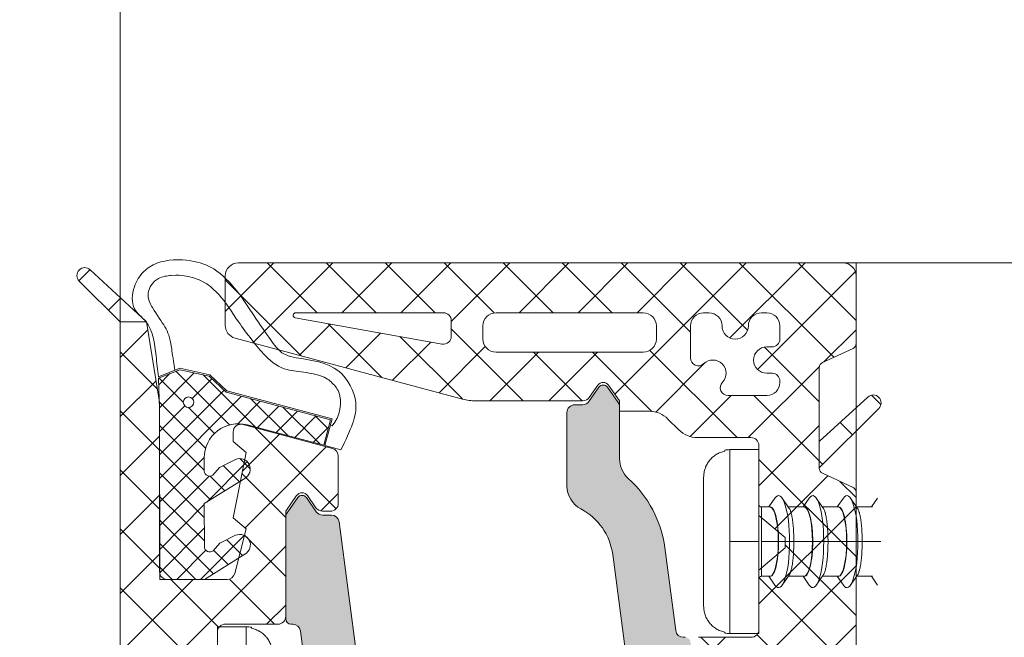
# Model space of a CAD drawing. Extents: x 27232 to 30715, y -313 to 252.
# Drawn here: x 27630 to 27667, y 105 to 128 of the extents above; entities that cross this region are included whole.
import ezdxf

# ---------------------------------------------------------------- set-up
doc = ezdxf.new("R2010")
doc.units = 0
doc.linetypes.add('28', pattern=[0])
doc.layers.add('1RAHMEN', color=7, linetype='28', lineweight=50)
pattern_1 = [(45, (29502.86104350086, -264.8926636847016), (-1.122532015133644, 1.122532015133644), []), (135, (29502.86104350086, -264.8926636847016), (-1.122532015133644, -1.122532015133644), [])]

msp = doc.modelspace()

# ---------------------------------------------------------------- hatches: boundary and pattern name
at = {"layer": '1RAHMEN', "lineweight": 20}
h = msp.add_hatch(dxfattribs=at)
h.set_pattern_fill('ANSI37', color=256, scale=0.5)
h.set_pattern_definition(pattern_1)
h.paths.add_polyline_path([(27661.73647335978, 93.39217656172809), (27660.73647335978, 93.39217656172809), (27662.87578302822, 91.40462532683273, 0.9817884511819868), (27663.2921082784, 91.83654164333825)])
h.paths.add_polyline_path([(27660.33647335987, 112.3393458404764), (27660.33647335987, 111.3393458404764), (27662.59921505968, 113.6020875402912, 0.9788119563955519), (27662.18422796731, 114.035239540711)])
h.paths.add_polyline_path([(27660.33647335987, 111.3167598924786), (27660.33647335987, 112.3393458404764), (27660.33647335987, 115.161931788288, -0.2914734195860277), (27660.45194970737, 115.3431933456752), (27661.62099701227, 115.8883290565293, 0.2914734195860119), (27661.73647335978, 116.0695906139165), (27661.73647335978, 118.6421765617281, 0.4142135623730943), (27661.23647335978, 119.1421765617281), (27638.23647335978, 119.1421765617281, 0.4142135623730951), (27637.73647335978, 118.6421765617281), (27637.73647335978, 116.7617384406924, 0.3394542588633755), (27638.10706383703, 116.2787755275797), (27646.75963933966, 113.9603249092772, 0.06554346281523771), (27647.27727742973, 113.8921765617281), (27651.3397291658, 113.8921765617281, 0.2446984432289998), (27651.58547477904, 114.0201036310475), (27651.91139830942, 114.4855706710089, -0.5205670505516591), (27652.32097433149, 114.4855706710089), (27652.73647335978, 113.8921765617281), (27652.73647335978, 113.4921765618212), (27653.8722597972, 113.4921765618212, -0.19891236737964), (27654.5793665784, 113.1992833430133), (27654.99358014078, 112.7850697806291, 0.1989123673796574), (27655.70068692197, 112.4921765618212), (27657.73647335978, 112.4921765618212, -0.4142135623730951), (27658.03647335959, 112.1921765617747), (27658.03647335959, 109.5312761929538), (27659.03647335959, 108.6921765617747), (27659.03647335959, 108.2921765618678), (27658.03647335959, 107.4530769306887), (27658.03647335959, 105.1921765620075, -0.4142135623730951), (27657.73647335978, 104.8921765619609), (27655.73647335978, 104.8921765619609, 0.4142135623730951), (27655.43647335996, 104.5921765619144), (27655.43647335996, 100.5921765619144), (27655.02097433121, 99.99878245286641, -0.5205670505518644), (27654.61139830915, 99.99878245286641), (27654.28547477923, 100.4642494928278, 0.2446984432290062), (27654.03972916599, 100.5921765619144), (27653.73647335978, 100.5921765619144, 0.4142135623730951), (27653.43647335996, 100.2921765618678), (27653.43647335996, 98.49417142800053, 0.3394542588633921), (27653.65882764631, 98.20439368017946), (27657.05882764622, 97.29336642587555, 0.4931454260313095), (27657.43647335996, 97.58314417369661), (27657.43647335996, 97.94217656200749), (27656.93647335996, 98.36172637759705), (27657.43647335996, 100.8421765619144), (27656.93647335996, 101.2617263775039), (27657.37825377486, 102.9673965456616, -0.3417872295085995), (27657.66867063767, 103.1921765620075), (27659.93647335996, 103.1921765620075, -0.4142135623730872), (27660.23647335978, 102.8921765619609), (27660.23647335978, 96.44191882314158), (27660.73647335978, 93.39217656172809), (27661.73647335978, 93.39217656172809), (27661.73647335978, 110.4091010668501, 0.2914734195860168), (27661.62099701227, 110.5903626242373), (27660.45194970737, 111.1354983350914, -0.2914734195860218)])
h.paths.add_polyline_path([(27658.33647335987, 114.0921765619144), (27656.86742086164, 114.0921765619144, -0.6583306249917638), (27656.64956554831, 114.5984265617747, 0.9730101053218058), (27655.94272335959, 115.305268750498, -0.658330624991683), (27655.43647335996, 115.5231240638252), (27655.43647335996, 116.7421765618212, -0.4142135623731221), (27655.93647335996, 117.2421765618212), (27656.13647335968, 117.2421765618212, -0.4142135623730284), (27656.63647335968, 116.7421765618212, 1), (27657.63647335968, 116.7421765618212, -0.4142135623730909), (27658.13647335968, 117.2421765618212), (27658.33647335987, 117.2421765618212, -0.4142135623730951), (27658.83647335987, 116.7421765618212), (27658.83647335987, 116.2421765618212, -0.4142135623730951), (27658.53647335959, 115.9421765617747), (27658.33647335987, 115.9421765617747, 1), (27658.33647335987, 114.9421765617747), (27658.53647335959, 114.9421765617747, -0.4142135623730965), (27658.83647335987, 114.6421765617281), (27658.83647335987, 114.5921765619144, -0.4142135623730918)], flags=16)
h.paths.add_polyline_path([(27653.63647335968, 115.7421765618212), (27648.03647335959, 115.7421765618212, -0.4142135623730951), (27647.53647335959, 116.2421765618212), (27647.53647335959, 116.7421765618212, -0.4142135623730951), (27648.03647335959, 117.2421765618212), (27653.63647335968, 117.2421765618212, -0.4142135623730951), (27654.13647335968, 116.7421765618212), (27654.13647335968, 116.2421765618212, -0.4142135623730951)], flags=16)
h.paths.add_polyline_path([(27645.98398045558, 116.0516171836946), (27640.40153112044, 117.0437192981783, -0.9157110221816176), (27640.41902875495, 117.2421765618212), (27646.03647335959, 117.2421765618212, -0.4142135623730951), (27646.33647335987, 116.9421765617747), (27646.33647335987, 116.3469889748096, -0.4667182504981546)], flags=16)
h = msp.add_hatch(dxfattribs=at)
h.set_pattern_fill('ANSI37', color=256, scale=0.5)
h.set_pattern_definition(pattern_1)
h.paths.add_polyline_path([(27633.73647335978, 116.8921765617281), (27634.73647335978, 116.8921765617281), (27632.59716369133, 118.8797277966235, 0.9817884511819868), (27632.18083844115, 118.4478114803508)])
h.paths.add_polyline_path([(27635.13647335968, 97.94500728321259), (27635.13647335968, 98.94500728321259), (27632.87373165987, 96.6822655833978, 0.9788119563955519), (27633.28871875224, 96.249113582978)])
h.paths.add_polyline_path([(27635.13647335968, 98.96759323121046), (27635.13647335968, 97.94500728321259), (27635.13647335968, 95.12242133540099, -0.2914734195860277), (27635.02099701218, 94.9411597780138), (27633.85194970728, 94.39602406715971, 0.2914734195860119), (27633.73647335978, 94.21476250977253), (27633.73647335978, 91.64217656172809, 0.4142135623730943), (27634.23647335978, 91.14217656172809), (27657.23647335978, 91.14217656172809, 0.4142135623730951), (27657.73647335978, 91.64217656172809), (27657.73647335978, 93.52261468299662, 0.3394542588633755), (27657.36588288252, 94.00557759610933), (27648.71330737989, 96.32402821441178, 0.06554346281523771), (27648.19566928982, 96.39217656172809), (27644.13321755375, 96.39217656172809, 0.2446984432289998), (27643.88747194051, 96.26424949264151), (27643.56154841013, 95.79878245268014, -0.5205670505516591), (27643.15197238806, 95.79878245268014), (27642.73647335978, 96.39217656172809), (27642.73647335978, 96.79217656186779), (27641.60068692235, 96.79217656186779, -0.19891236737964), (27640.89358014115, 97.08506978067567), (27640.47936657877, 97.49928334305991, 0.1989123673796574), (27639.77225979758, 97.79217656186779), (27637.73647335978, 97.79217656186779, -0.4142135623730951), (27637.43647335996, 98.09217656191436), (27637.43647335996, 100.7530769307352), (27636.43647335996, 101.5921765619144), (27636.43647335996, 101.9921765618212), (27637.43647335996, 102.8312761930003), (27637.43647335996, 105.0921765616815, -0.4142135623730951), (27637.73647335978, 105.3921765617281), (27639.73647335978, 105.3921765617281, 0.4142135623730951), (27640.03647335959, 105.6921765617747), (27640.03647335959, 109.6921765617747), (27640.45197238787, 110.2855706708226, -0.5205670505518644), (27640.8615484104, 110.2855706708226), (27641.18747194032, 109.8201036308612, 0.2446984432290062), (27641.43321755356, 109.6921765617747), (27641.73647335978, 109.6921765617747, 0.4142135623730951), (27642.03647335959, 109.9921765618212), (27642.03647335959, 111.7901816956885, 0.3394542588633921), (27641.81411907324, 112.0799594435096), (27638.41411907333, 112.9909866978135, 0.4931454260313095), (27638.03647335959, 112.7012089499924), (27638.03647335959, 112.3421765616815), (27638.53647335959, 111.922626746092), (27638.03647335959, 109.4421765617747), (27638.53647335959, 109.0226267461851), (27638.09469294469, 107.3169565780274, -0.3417872295085995), (27637.80427608188, 107.0921765616815), (27635.53647335959, 107.0921765616815, -0.4142135623730872), (27635.23647335978, 107.3921765617281), (27635.23647335978, 113.8424343005474), (27634.73647335978, 116.8921765617281), (27633.73647335978, 116.8921765617281), (27633.73647335978, 99.87525205683892, 0.2914734195860168), (27633.85194970728, 99.69399049945173), (27635.02099701218, 99.14885478859765, -0.2914734195860218)])
h.paths.add_polyline_path([(27637.13647335968, 96.19217656177466), (27638.60552585791, 96.19217656177466, -0.6583306249917638), (27638.82338117124, 95.68592656191436, 0.9730101053218058), (27639.53022335996, 94.97908437319097, -0.658330624991683), (27640.03647335959, 94.76122905986381), (27640.03647335959, 93.54217656186779, -0.4142135623731221), (27639.53647335959, 93.04217656186779), (27639.33647335987, 93.04217656186779, -0.4142135623730284), (27638.83647335987, 93.54217656186779, 1), (27637.83647335987, 93.54217656186779, -0.4142135623730909), (27637.33647335987, 93.04217656186779), (27637.13647335968, 93.04217656186779, -0.4142135623730951), (27636.63647335968, 93.54217656186779), (27636.63647335968, 94.04217656186779, -0.4142135623730951), (27636.93647335996, 94.34217656191436), (27637.13647335968, 94.34217656191436, 1), (27637.13647335968, 95.34217656191436), (27636.93647335996, 95.34217656191436, -0.4142135623730965), (27636.63647335968, 95.64217656172809), (27636.63647335968, 95.69217656177466, -0.4142135623730918)], flags=16)
h.paths.add_polyline_path([(27641.83647335987, 94.54217656186779), (27647.43647335996, 94.54217656186779, -0.4142135623730951), (27647.93647335996, 94.04217656186779), (27647.93647335996, 93.54217656186779, -0.4142135623730951), (27647.43647335996, 93.04217656186779), (27641.83647335987, 93.04217656186779, -0.4142135623730951), (27641.33647335987, 93.54217656186779), (27641.33647335987, 94.04217656186779, -0.4142135623730951)], flags=16)
h.paths.add_polyline_path([(27649.48896626397, 94.23273593999443), (27655.07141559911, 93.24063382551071, -0.9157110221816176), (27655.0539179646, 93.04217656186779), (27649.43647335996, 93.04217656186779, -0.4142135623730951), (27649.13647335968, 93.34217656191436), (27649.13647335968, 93.9373641488794, -0.4667182504981546)], flags=16)
h = msp.add_hatch(dxfattribs=at)
h.set_pattern_fill('ANSI37', color=256, scale=0.2000000000000001, angle=90.11903647683302)
h.set_pattern_definition([(135.1190364768328, (29839.56194990794, 107.0903876805398), (-0.448078978350725, -0.4499446956684466), []), (225.1190364768329, (29839.56194990794, 107.0903876805398), (0.4499446956684465, -0.448078978350725), [])])
edge = h.paths.add_edge_path(flags=16)
edge.add_arc((27636.33872625805, 113.8367529699765), 0.2000000000000001, 0, 360)
edge = h.paths.add_edge_path()
edge.add_arc((27638.29114997541, 108.4068295696936), 0.3999999761581983, 298.4088640678075, 473.5491225074264)
edge.add_line((27638.13133591986, 108.7735166956857), (27637.52526378925, 108.4734279263951))
edge.add_line((27637.52526378925, 108.4734279263951), (27637.27235003901, 108.180291405851))
edge.add_ellipse((27637.15047561531, 108.3509619277622), major_axis=(-0.2097183876636596, 0), ratio=1, start_angle=4.165459856207576, end_angle=125.53032088368201, ccw=False)
edge.add_line((27636.94131121007, 108.3357286208495), (27636.9378047708, 109.9782244353275))
edge.add_line((27636.9378047708, 109.9782244353275), (27638.47538423087, 110.939258591244))
edge.add_arc((27638.2850801257, 111.291088562198), 0.3999999761581983, 298.4088640678075, 473.5491225074264)
edge.add_line((27638.12526606969, 111.6577756884228), (27637.51919393908, 111.3576869191322))
edge.add_line((27637.51919393908, 111.3576869191322), (27637.26628018883, 111.0645503983553))
edge.add_ellipse((27637.1444057656, 111.2352209202666), major_axis=(-0.2097183876636596, 0), ratio=1, start_angle=4.165459856207576, end_angle=125.53032088368201, ccw=False)
edge.add_line((27636.93524135989, 111.2199876133539), (27636.9342040719, 111.7174666917138))
edge.add_arc((27638.23420124608, 111.7201773011777), 1.3, 75.12067189820891, 180.1194666185129, ccw=False)
edge.add_line((27638.56802059631, 112.9765867255348), (27641.48232923229, 112.2022749478649))
edge.add_line((27641.48232923229, 112.2022749478649), (27641.73911345951, 113.1687377311475))
edge.add_line((27641.73911345951, 113.1687377311475), (27637.76954877437, 114.223430801155))
edge.add_line((27637.76954877437, 114.223430801155), (27637.12121693711, 114.8306884197239))
edge.add_line((27637.12121693711, 114.8306884197239), (27636.00951614245, 115.0761388721596))
edge.add_line((27636.00951614245, 115.0761388721596), (27635.19844225343, 114.7565278510749))
edge.add_line((27635.19844225343, 114.7565278510749), (27635.23029656862, 113.5903736524936))
edge.add_line((27635.23029656862, 113.5903736524936), (27635.2438008186, 107.0903876805398))
edge.add_line((27635.2438008186, 107.0903876805398), (27636.94387462097, 107.0939654428232))
edge.add_line((27636.94387462097, 107.0939654428232), (27638.48145408104, 108.0549995987396))
h = msp.add_hatch(color=256, dxfattribs=at)
h.dxf.hatch_style = 1
edge = h.paths.add_edge_path()
edge.add_arc((27654.81378180175, 100.1921765617747), 0.2000000000000374, 215.0000000063764, 324.9999999936236)
edge.add_line((27654.97761221058, 100.0774612745456), (27655.38221897292, 100.6552996157855))
edge.add_arc((27655.13647335968, 100.8273725467454), 0.3, 324.9999999936236, 360)
edge.add_line((27655.43647335996, 100.8273725467454), (27655.43647335996, 104.6921765617747))
edge.add_arc((27655.23647335978, 104.6921765617747), 0.2, 0, 90)
edge.add_line((27655.23647335978, 104.8921765619609), (27655.17046635472, 104.8921765619609))
edge.add_ellipse((27655.17046635472, 105.1921765617747), major_axis=(-0.3, 0), ratio=1, start_angle=7.500000000826276, end_angle=90, ccw=False)
edge.add_line((27654.87303289646, 105.1530187041219), (27654.45827217135, 108.3034391884878))
edge.add_arc((27650.19505926748, 107.7421765618212), 4.299999999999999, 7.500000000826311, 48.07237558639883)
edge.add_ellipse((27653.73647335978, 111.685320767546), major_axis=(-1, 0), ratio=1, start_angle=0, end_angle=48.07237558639889, ccw=False)
edge.add_line((27652.73647335978, 111.685320767546), (27652.73647335978, 113.6569805771298))
edge.add_arc((27652.43647335996, 113.6569805771298), 0.3, 0, 35.00000000637637)
edge.add_line((27652.6822189732, 113.829053507857), (27652.27761221086, 114.4068918490968))
edge.add_arc((27652.11378180203, 114.2921765618678), 0.2000000000000016, 35.00000000637637, 144.9999999936236)
edge.add_line((27651.94995139321, 114.4068918490968), (27651.57408823599, 113.8701036309078))
edge.add_ellipse((27651.32834262275, 114.0421765618678), major_axis=(-0.3, 0), ratio=1, start_angle=90, end_angle=144.9999999936236, ccw=False)
edge.add_line((27651.32834262275, 113.7421765618212), (27651.03647335959, 113.7421765618212))
edge.add_arc((27651.03647335959, 113.4421765620075), 0.3, 90, 180)
edge.add_line((27650.73647335978, 113.4421765620075), (27650.73647335978, 110.6600598008092))
edge.add_arc((27651.73647335978, 110.6600598008092), 1, 180, 242.1540970444236)
edge.add_ellipse((27650.19505926748, 107.7421765618212), major_axis=(-2.299999999999999, 0), ratio=1, start_angle=187.5000000008263, end_angle=242.1540970444236, ccw=False)
edge.add_line((27652.47538244832, 108.0423868039809), (27653.40213284004, 101.003018704215))
edge.add_arc((27653.69956629877, 101.0421765618678), 0.3, 187.5000000008263, 270)
edge.add_line((27653.69956629877, 100.7421765618212), (27654.02834262294, 100.7421765618212))
edge.add_ellipse((27654.02834262294, 100.4421765617747), major_axis=(-0.3, 0), ratio=1, start_angle=215.0000000063764, end_angle=270, ccw=False)
edge.add_line((27654.27408823618, 100.6142494927346), (27654.64995139293, 100.0774612745456))
h = msp.add_hatch(color=256, dxfattribs=at)
h.dxf.hatch_style = 1
edge = h.paths.add_edge_path()
edge.add_arc((27640.6591649178, 110.0921881254483), 0.2000000000000374, 35.00000000637637, 144.9999999936236)
edge.add_line((27640.49533450897, 110.2069034126773), (27640.09072774663, 109.6290650716703))
edge.add_arc((27640.33647335987, 109.4569921407103), 0.3, 144.9999999936236, 180)
edge.add_line((27640.03647335959, 109.4569921407103), (27640.03647335959, 105.5921881254483))
edge.add_arc((27640.23647335978, 105.5921881254483), 0.2, 180, 270)
edge.add_line((27640.23647335978, 105.3921881254948), (27640.30248036483, 105.3921881254948))
edge.add_ellipse((27640.30248036483, 105.0921881254483), major_axis=(-0.3, 0), ratio=1, start_angle=187.5000000008263, end_angle=270, ccw=False)
edge.add_line((27640.59991382309, 105.131345983101), (27641.0146745482, 101.980925498968))
edge.add_arc((27645.27788745207, 102.5421881254017), 4.299999999999999, 187.5000000008263, 228.0723755863988)
edge.add_ellipse((27641.73647335978, 98.59904391990972), major_axis=(-1, 0), ratio=1, start_angle=180, end_angle=228.0723755863988, ccw=False)
edge.add_line((27642.73647335978, 98.59904391990972), (27642.73647335978, 96.62738411032592))
edge.add_arc((27643.03647335959, 96.62738411032592), 0.3, 180, 215.0000000063764)
edge.add_line((27642.79072774635, 96.45531117936594), (27643.19533450869, 95.8774728381261))
edge.add_arc((27643.35916491752, 95.99218812558797), 0.2000000000000016, 215.0000000063764, 324.9999999936236)
edge.add_line((27643.52299532634, 95.8774728381261), (27643.89885848356, 96.41426105631513))
edge.add_ellipse((27644.1446040968, 96.24218812535514), major_axis=(-0.3, 0), ratio=1, start_angle=270, end_angle=324.99999999362365, ccw=False)
edge.add_line((27644.1446040968, 96.54218812540171), (27644.43647335996, 96.54218812540171))
edge.add_arc((27644.43647335996, 96.84218812544827), 0.3, 270, 360)
edge.add_line((27644.73647335978, 96.84218812544827), (27644.73647335978, 99.62430488664654))
edge.add_arc((27643.73647335978, 99.62430488664654), 1, 0, 62.15409704442357)
edge.add_ellipse((27645.27788745207, 102.5421881254017), major_axis=(-2.299999999999999, 0), ratio=1, start_angle=7.500000000826276, end_angle=62.15409704442362, ccw=False)
edge.add_line((27642.99756427123, 102.241977883242), (27642.07081387951, 109.2813459832407))
edge.add_arc((27641.77338042078, 109.242188125588), 0.3, 7.500000000826311, 90)
edge.add_line((27641.77338042078, 109.5421881254017), (27641.44460409661, 109.5421881254017))
edge.add_ellipse((27641.44460409661, 109.8421881254483), major_axis=(-0.3, 0), ratio=1, start_angle=35.00000000637641, end_angle=90, ccw=False)
edge.add_line((27641.19885848337, 109.6701151944883), (27640.82299532662, 110.2069034126773))

# ---------------------------------------------------------------- linework, layer by layer
for p, q in [((27661.23647335978, 119.1421765617281), (27638.23647335978, 119.1421765617281)), ((27659.59729973194, 119.1421765619609), (27666.79481848995, 119.1421765619609)), ((27675.73647335978, 119.1421765619609), (27661.73647335978, 119.1421765619609)), ((27661.73647335978, 119.1421765619609), (27661.73647335978, 80.35068737572988)), ((27661.73647335978, 103.4618402474746), (27661.73647335978, 119.1421765619609)), ((27634.73647335978, 116.8921765617281), (27632.59716369133, 118.8797277966235)), ((27632.18083844115, 118.4478114803508), (27633.73647335978, 116.8921765617281)), ((27637.73647335978, 118.6421765617281), (27637.73647335978, 116.7617349023651)), ((27661.73647335978, 116.0695906139165), (27661.73647335978, 118.6421765617281)), ((27633.73955869968, 112.1421515827253), (27633.73955869968, 117.301688998444)), ((27633.73647335978, 116.8921765617281), (27634.73647335978, 116.8921765617281)), ((27634.73647335978, 116.8921765617281), (27633.73647335978, 116.8921765617281)), ((27633.73647335978, 116.8921765617281), (27633.73647335978, 99.87525205683892)), ((27633.73647335978, 116.8921765617281), (27633.73647335978, 91.14217513633889)), ((27635.23647335978, 113.8424343005474), (27634.73647335978, 116.8921765617281)), ((27640.40153367087, 117.043718844857), (27645.98397621108, 116.0516179380659)), ((27646.03647335959, 117.2421765618212), (27640.41902875495, 117.2421765618212)), ((27646.33647335987, 116.9421765617747), (27646.33647335987, 116.3469889748096)), ((27653.63647335968, 117.2421765618212), (27648.03647335959, 117.2421765618212)), ((27656.13647335968, 117.2421765618212), (27655.93647335996, 117.2421765618212)), ((27658.33647335987, 117.2421765618212), (27658.13647335968, 117.2421765618212)), ((27647.53647335959, 116.2421765618212), (27647.53647335959, 116.7421765618212)), ((27654.13647335968, 116.2421765618212), (27654.13647335968, 116.7421765618212)), ((27655.43647335996, 116.7421765618212), (27655.43647335996, 115.5231240638252)), ((27658.83647335987, 116.2421765618212), (27658.83647335987, 116.7421765618212)), ((27638.10706383703, 116.2787755275797), (27646.75963933966, 113.9603249092772)), ((27658.33647335987, 115.9421765617747), (27658.53647335959, 115.9421765617747)), ((27660.45194970737, 115.3431933456752), (27661.62099701227, 115.8883290565293)), ((27648.03647335959, 115.7421765618212), (27653.63647335968, 115.7421765618212)), ((27635.19827926313, 114.8097213240992), (27636.00533172921, 115.1282694777194)), ((27636.00951614245, 115.0761388721596), (27635.19844225343, 114.7565278510749)), ((27636.00533172921, 115.1282694777194), (27637.14533144529, 114.8765709562879)), ((27637.12121693711, 114.8306884197239), (27636.00951614245, 115.0761388721596)), ((27660.33647335987, 111.3167598924786), (27660.33647335987, 115.161931788288)), ((27635.19844225343, 114.7565278510749), (27635.23029656862, 113.5903736524936)), ((27637.76954877437, 114.223430801155), (27637.12121693711, 114.8306884197239)), ((27637.14533144529, 114.8765709562879), (27637.79449029886, 114.2685387162212)), ((27658.53647335959, 114.9421765617747), (27658.33647335987, 114.9421765617747)), ((27658.83647335987, 114.5921765619144), (27658.83647335987, 114.6421765617281)), ((27637.79449029886, 114.2685387162212), (27641.80027616318, 113.2042218637373)), ((27651.94995139321, 114.4068918490968), (27651.57408823599, 113.8701036309078)), ((27651.58547477904, 114.0201036310475), (27651.91139830942, 114.4855706710089)), ((27652.6822189732, 113.829053507857), (27652.27761221086, 114.4068918490968)), ((27652.32097433149, 114.4855706710089), (27652.73647335978, 113.8921765617281)), ((27641.73911345951, 113.1687377311475), (27637.76954877437, 114.223430801155)), ((27647.27727742973, 113.8921765617281), (27651.3397291658, 113.8921765617281)), ((27652.73647335978, 113.8921765617281), (27652.73647335978, 113.4921765618212)), ((27656.86742086164, 114.0921765619144), (27658.33647335987, 114.0921765619144)), ((27662.18422796731, 114.035239540711), (27660.33647335987, 112.3393458404764)), ((27635.2438008186, 107.0903876805398), (27635.23029656862, 113.5903736524936)), ((27635.23647335978, 107.3921765617281), (27635.23647335978, 113.8424343005474)), ((27651.32834262275, 113.7421765618212), (27651.03647335959, 113.7421765618212)), ((27652.73647335978, 111.685320767546), (27652.73647335978, 113.6569805771298)), ((27660.33647335987, 111.3393458404764), (27662.59921505968, 113.6020875402912)), ((27641.48232923229, 112.2022749478649), (27641.73911345951, 113.1687377311475)), ((27641.80027616318, 113.2042218637373), (27641.5304477938, 112.1886646393407)), ((27650.73647335978, 113.4421765620075), (27650.73647335978, 110.6600598008092)), ((27652.73647335978, 113.4921765618212), (27653.8722597972, 113.4921765618212)), ((27654.5793665784, 113.1992833430133), (27654.99358014078, 112.7850697806291)), ((27641.81411907324, 112.0799594435096), (27638.41411907333, 112.9909866978135)), ((27638.56802059631, 112.9765867255348), (27641.48232923229, 112.2022749478649)), ((27641.73587636198, 112.9618393308203), (27641.80534216636, 112.9433826212492)), ((27638.03647335959, 112.7012089499924), (27638.03647335959, 112.3421765616815)), ((27655.70068692197, 112.4921765618212), (27657.73647335978, 112.4921765618212)), ((27638.03647335959, 112.3421765616815), (27638.53647335959, 111.922626746092)), ((27641.5304477938, 112.1886646393407), (27642.1378494293, 112.0272811259795)), ((27656.73647335978, 112.0127841096557), (27656.73647335978, 111.9766751154978)), ((27656.93647335996, 112.0329882125091), (27656.93647335996, 108.5329882125091)), ((27658.03647335959, 112.0329882125091), (27656.93647335996, 112.0329882125091)), ((27658.03647335959, 112.1921765617747), (27658.03647335959, 109.5312761929538)), ((27658.03647335959, 108.5329882125091), (27658.03647335959, 112.0329882125091)), ((27660.33647335987, 112.3393458404764), (27660.33647335987, 111.3393458404764)), ((27636.93524135989, 111.2199876133539), (27636.9342040719, 111.7174666917138)), ((27638.12526606969, 111.6577756884228), (27637.51919393908, 111.3576869191322)), ((27638.53647335959, 111.922626746092), (27638.03647335959, 109.4421765617747)), ((27642.03647335959, 109.9921765618212), (27642.03647335959, 111.7901816956885)), ((27637.51919393908, 111.3576869191322), (27637.26628018883, 111.0645503983553)), ((27636.9378047708, 109.9782244353275), (27638.47538423087, 110.939258591244)), ((27655.93647335996, 110.9824779552594), (27655.93647335996, 106.0834984697588)), ((27661.62099701227, 110.5903626242373), (27660.45194970737, 111.1354983350914)), ((27640.03647335959, 109.6921765617747), (27640.45197238787, 110.2855706708226)), ((27640.49533450897, 110.2069034126773), (27640.09072774663, 109.6290650716703)), ((27641.19885848337, 109.6701151944883), (27640.82299532662, 110.2069034126773)), ((27640.8615484104, 110.2855706708226), (27641.18747194032, 109.8201036308612)), ((27658.6501839805, 110.1875315424707), (27658.41805958902, 109.8529933031834)), ((27659.19173167194, 109.7998928604368), (27658.92276273868, 110.1875315424707)), ((27659.95018398077, 110.1875315424707), (27659.71805958883, 109.8529933031834)), ((27660.49173167176, 109.7998928604368), (27660.22276273896, 110.1875315424707)), ((27661.25018398059, 110.1875315424707), (27661.01805958864, 109.8529933031834)), ((27661.79173167204, 109.7998928604368), (27661.52276273878, 110.1875315424707)), ((27661.73647335978, 93.39217656172809), (27661.73647335978, 110.4091010668501)), ((27662.55018398087, 110.1875315424707), (27662.31805958892, 109.8529933031834)), ((27636.94131121007, 108.3357286208495), (27636.9378047708, 109.9782244353275)), ((27658.45394896358, 109.8529882125742), (27658.13647335968, 109.8529882125742)), ((27658.13647335968, 109.8529882125742), (27658.13647335968, 108.5329882125091)), ((27658.46147335987, 109.8523994441796), (27658.45380793805, 109.8529919760488)), ((27659.75394896385, 109.8529882125742), (27659.15489234138, 109.8529882125742)), ((27659.76147335968, 109.8523994441796), (27659.75380793787, 109.8529919760488)), ((27661.05394896367, 109.8529882125742), (27660.45489234119, 109.8529882125742)), ((27661.06147335996, 109.8523994441796), (27661.05380793815, 109.8529919760488)), ((27662.35394896348, 109.8529882125742), (27661.75489234147, 109.8529882125742)), ((27662.36147335978, 109.8523994441796), (27662.35380793796, 109.8529919760488)), ((27638.03647335959, 109.4421765617747), (27638.53647335959, 109.0226267461851)), ((27640.03647335959, 105.6921765617747), (27640.03647335959, 109.6921765617747)), ((27640.03647335959, 109.4569921407103), (27640.03647335959, 105.5921881254483)), ((27641.43321755356, 109.6921765617747), (27641.73647335978, 109.6921765617747)), ((27641.77338042078, 109.5421881254017), (27641.44460409661, 109.5421881254017)), ((27658.03647335959, 109.5312761929538), (27659.03647335959, 108.6921765617747)), ((27638.53647335959, 109.0226267461851), (27638.09469294469, 107.3169565780274)), ((27642.99756427123, 102.241977883242), (27642.07081387951, 109.2813459832407)), ((27638.13133591986, 108.7735166956857), (27637.52526378925, 108.4734279263951)), ((27659.03647335959, 108.6921765617747), (27659.03647335959, 108.2921765618678)), ((27637.52526378925, 108.4734279263951), (27637.27235003901, 108.180291405851)), ((27654.87303289646, 105.1530187041219), (27654.45827217135, 108.3034391884878)), ((27658.03647335959, 108.5329882125091), (27656.93647335996, 108.5329882125091)), ((27656.93647335996, 108.5329882125091), (27656.93647335996, 105.0329882125091)), ((27658.03647335959, 108.5329882125091), (27658.03647335959, 105.0329882125091)), ((27659.03647335959, 108.2921765618678), (27658.03647335959, 107.4530769306887)), ((27658.77676747288, 108.5329882125091), (27658.13647335968, 108.5329882125091)), ((27658.13647335968, 108.5329882125091), (27658.13647335968, 107.2129882124439)), ((27659.20485005821, 108.5329882125091), (27658.78647335959, 108.5329882125091)), ((27659.36779550105, 108.5329882125091), (27659.20485005821, 108.5329882125091)), ((27660.07676747316, 108.5329882125091), (27659.36779550105, 108.5329882125091)), ((27660.50485005849, 108.5329882125091), (27660.08647335987, 108.5329882125091)), ((27660.66779550086, 108.5329882125091), (27660.50485005849, 108.5329882125091)), ((27661.37676747297, 108.5329882125091), (27660.66779550086, 108.5329882125091)), ((27661.80485005831, 108.5329882125091), (27661.38647335968, 108.5329882125091)), ((27661.96779550114, 108.5329882125091), (27661.80485005831, 108.5329882125091)), ((27662.67676747279, 108.5329882125091), (27661.96779550114, 108.5329882125091)), ((27636.94387462097, 107.0939654428232), (27638.48145408104, 108.0549995987396)), ((27652.47538244832, 108.0423868039809), (27653.40213284004, 101.003018704215)), ((27658.03647335959, 107.4530769306887), (27658.03647335959, 105.1921765620075)), ((27658.13647335968, 107.2129882124439), (27658.45388247692, 107.2129882124439)), ((27658.41805926305, 107.2129835909884), (27658.6501839805, 106.8784448825475)), ((27658.45375605826, 107.2129842834267), (27658.46147335987, 107.2135769808385)), ((27658.92276273868, 106.8784448825475), (27659.188337417, 107.2611917559709)), ((27659.15489179702, 107.2129882124439), (27659.75388247674, 107.2129882124439)), ((27659.71805926333, 107.2129835909884), (27659.95018398077, 106.8784448825475)), ((27659.75375605808, 107.2129842834267), (27659.76147335968, 107.2135769808385)), ((27660.22276273896, 106.8784448825475), (27660.48833741681, 107.2611917559709)), ((27660.45489179683, 107.2129882124439), (27661.05388247655, 107.2129882124439)), ((27661.01805926315, 107.2129835909884), (27661.25018398059, 106.8784448825475)), ((27661.05375605836, 107.2129842834267), (27661.06147335996, 107.2135769808385)), ((27661.52276273878, 106.8784448825475), (27661.78833741709, 107.2611917559709)), ((27661.75489179711, 107.2129882124439), (27662.35388247683, 107.2129882124439)), ((27662.31805926343, 107.2129835909884), (27662.55018398087, 106.8784448825475)), ((27662.35375605817, 107.2129842834267), (27662.36147335978, 107.2135769808385)), ((27635.2438008186, 107.0903876805398), (27636.94387462097, 107.0939654428232)), ((27637.80427608188, 107.0921765616815), (27635.53647335959, 107.0921765616815)), ((27637.43647335996, 101.7921765618678), (27637.43647335996, 105.2921765618678)), ((27637.43647335996, 105.2921765618678), (27638.53647335959, 105.2921765618678)), ((27637.73647335978, 105.3921765617281), (27639.73647335978, 105.3921765617281)), ((27638.53647335959, 105.2921765618678), (27638.53647335959, 101.7921765618678)), ((27638.73647335978, 105.2719724590145), (27638.73647335978, 105.2358634648565)), ((27640.23647335978, 105.3921881254948), (27640.30248036483, 105.3921881254948)), ((27637.43647335996, 102.8312761930003), (27637.43647335996, 105.0921765616815)), ((27640.59991382309, 105.131345983101), (27641.0146745482, 101.980925498968)), ((27655.23647335978, 104.8921765619609), (27655.17046635472, 104.8921765619609)), ((27657.73647335978, 104.8921765619609), (27655.73647335978, 104.8921765619609)), ((27656.73647335978, 105.0531923153624), (27656.73647335978, 105.0893013095204)), ((27656.93647335996, 105.0329882125091), (27658.03647335959, 105.0329882125091))]:
    msp.add_line(p, q, dxfattribs=at)
msp.add_lwpolyline([(27576.73511397527, 136.1421575315483), (27565.73492359198, 136.1421749088634), (27565.73492206275, 70.14215358576735), (27633.73493518322, 70.14215201020238), (27633.73492359198, 135.1453713618405), (27632.73812004472, 136.1421749088634), (27618.73511576993, 136.1421396443341), (27618.73511576993, 132.1421396443341), (27576.73511243533, 132.1421746588032), (27576.73511397527, 136.1421575315483)], dxfattribs=at)
at = {"layer": '1RAHMEN', "lineweight": 20, "extrusion": (0, 0, -1)}
msp.add_circle((-27636.33872625805, 113.8367529699765), 0.2000000000000001, dxfattribs=at)
at = {"layer": '1RAHMEN', "lineweight": 20}
msp.add_circle((27636.33872625805, 113.8367529699765), 0.2000000000000001, dxfattribs=at)
for centre, radius, start, end in [((27638.23647335978, 118.6421765617281), 0.5, 90, 180), ((27661.23647335978, 118.6421765617281), 0.5, 0, 90), ((27632.39297047551, 118.6599435147084), 0.2999999999999998, 47.10600785536033, 224.9999999998779), ((27640.41902875495, 117.1421765617281), 0.1, 90, 259.9242025814105), ((27646.03647335959, 116.9421765617747), 0.3, 0, 90), ((27648.03647335959, 116.7421765618212), 0.5, 90, 180), ((27653.63647335968, 116.7421765618212), 0.5, 0, 90), ((27655.93647335996, 116.7421765618212), 0.5, 90, 180), ((27656.13647335968, 116.7421765618212), 0.5, 0, 90), ((27658.13647335968, 116.7421765618212), 0.5, 90, 180), ((27658.33647335987, 116.7421765618212), 0.5, 0, 90), ((27638.23647335978, 116.7617384406924), 0.5, 180.0004054624407, 254.9999999771312), ((27657.13647335968, 116.7421765618212), 0.5, 180, 0), ((27646.03647335959, 116.3469889748096), 0.3, 259.9218950387832, 0), ((27648.03647335959, 116.2421765618212), 0.5, 180, 270), ((27653.63647335968, 116.2421765618212), 0.5, 270, 0), ((27658.53647335959, 116.2421765618212), 0.3, 270, 0), ((27658.33647335987, 115.4421765617747), 0.5, 90, 270), ((27661.53647335959, 116.0695906139165), 0.2, 294.9999999862941, 0), ((27655.73647335978, 115.5231240638252), 0.3, 180, 313.4325365563849), ((27656.28647335959, 114.9421765617747), 0.5, 316.567463443444, 133.4325365563849), ((27660.53647335959, 115.161931788288), 0.2, 114.9999999862941, 180), ((27658.53647335959, 114.6421765617281), 0.3, 0, 90), ((27652.11618632046, 114.3421765619144), 0.2499999999999985, 35.00000000627657, 144.9999999937234), ((27652.11378180203, 114.2921765618678), 0.2000000000000016, 35.00000000627657, 144.9999999937234), ((27656.86742086164, 114.3921765617281), 0.3, 136.567463443444, 270), ((27658.33647335987, 114.5921765619144), 0.5, 270, 0), ((27647.27727742973, 115.8921765617281), 2, 254.9999999771312, 270), ((27651.3397291658, 114.1921765617747), 0.3, 270, 324.9999999937234), ((27662.38708302533, 113.8142195746489), 0.3000000000000024, 315.0000000001221, 132.546125464356), ((27651.03647335959, 113.4421765620075), 0.3, 90, 180), ((27652.43647335996, 113.6569805771298), 0.3, 0, 35.00000000627657), ((27653.8722597972, 112.4921765618212), 1, 44.99999999987794, 90), ((27638.23420124608, 111.7201773011777), 1.3, 75.12067189821138, 180.1194666185129), ((27638.33647335987, 112.7012089499924), 0.3, 74.99999997713121, 180), ((27655.70068692197, 113.4921765618212), 1, 224.9999999998779, 270), ((27657.73647335978, 112.1921765617747), 0.3, 0, 90), ((27641.73647335978, 111.7901816956885), 0.3, 0, 74.99999997713121), ((27656.93647335996, 111.0329882125091), 1, 90, 101.5369590428565), ((27638.2850801257, 111.291088562198), 0.3999999761581983, 298.4088640676988, 113.5491225073191), ((27660.53647335959, 111.3167598924786), 0.2, 180, 245.0000000137059), ((27650.19505926748, 107.7421765618212), 4.299999999999999, 7.50000000084127, 48.07237558640852), ((27651.73647335978, 110.6600598008092), 1, 180, 242.1540970444075), ((27661.53647335959, 110.4091010668501), 0.2, 0, 65.00000001370587), ((27640.65676039937, 110.1421765617281), 0.2499999999998879, 35.00000000627657, 144.9999999937234), ((27640.6591649178, 110.0921881254483), 0.2000000000000374, 35.00000000627657, 144.9999999937234), ((27641.43321755356, 109.9921765618212), 0.3, 215.0000000062766, 270), ((27641.73647335978, 109.9921765618212), 0.3, 270, 0), ((27658.13647335968, 109.9529882124345), 0.1, 180, 270), ((27640.33647335987, 109.4569921407103), 0.3, 144.9999999937234, 180), ((27641.77338042078, 109.242188125588), 0.3, 7.50000000084127, 90), ((27638.29114997541, 108.4068295696936), 0.3999999761581983, 298.4088640676988, 113.5491225073191), ((27635.53647335959, 107.3921765617281), 0.3, 180, 270), ((27637.80427608188, 107.3921765617281), 0.3, 270, 345.4790919255301), ((27658.13647335968, 107.1129882125836), 0.1, 90, 180), ((27639.73647335978, 105.6921765617747), 0.3, 270, 0), ((27637.73647335978, 105.0921765616815), 0.3, 90, 180), ((27638.53647335959, 104.2921765618678), 1, 78.46304095714355, 90), ((27640.23647335978, 105.5921881254483), 0.2, 180, 270), ((27656.93647335996, 106.0329882125091), 1, 258.4630409571435, 270), ((27657.73647335978, 105.1921765620075), 0.3, 270, 0)]:
    msp.add_arc(centre, radius, start, end, dxfattribs=at)
at = {"layer": '1RAHMEN', "lineweight": 20, "extrusion": (0, 0, -1)}
for centre, radius, start, end in [((-27651.32834262275, 114.0421765618678), 0.3, 215.0000000062766, 270), ((-27653.73647335978, 111.685320767546), 1, 311.9276244135915, 0), ((-27637.1444057656, 111.2352209202666), 0.2097183876636596, 234.4696791163074, 355.8345401437924), ((-27650.19505926748, 107.7421765618212), 2.299999999999999, 117.8459029555925, 172.4999999991587), ((-27641.44460409661, 109.8421881254483), 0.3, 270, 324.9999999937234), ((-27637.15047561531, 108.3509619277622), 0.2097183876636596, 234.4696791163074, 355.8345401437924), ((-27640.30248036483, 105.0921881254483), 0.3, 90, 172.4999999991587), ((-27655.17046635472, 105.1921765617747), 0.3, 270, 352.4999999991587)]:
    msp.add_arc(centre, radius, start, end, dxfattribs=at)
at = {"layer": '1RAHMEN', "lineweight": 20}
for centre, major_axis, ratio, start_param, end_param in [((27658.78647335959, 108.5329882125091), (-2.198580765845394e-11, 1.749999999984657), 0.239072399232637, 4.712388980381686, 6.614967012651741), ((27660.08647335987, 108.5329882125091), (-2.198580765845394e-11, 1.749999999984657), 0.239072399232637, 4.712388980381686, 6.614967012651741), ((27661.38647335968, 108.5329882125091), (-2.198580765845394e-11, 1.749999999984657), 0.239072399232637, 4.712388980381686, 6.614967012651741), ((27658.47089779298, 108.5329882125091), (-2.172492850807755e-11, 1.319999999998239), 0.2390723992327498, 4.712388980380755, 6.313054015196136), ((27658.45176747316, 108.5329882125091), (-9.886658044200355e-12, 1.320000000000436), 0.2462121212208593, 4.712388980382846, 6.253316599101542), ((27659.77089779279, 108.5329882125091), (-2.172492850807755e-11, 1.319999999998239), 0.2390723992327498, 4.712388980380755, 6.313054015196136), ((27659.75176747297, 108.5329882125091), (-9.886658044200355e-12, 1.320000000000436), 0.2462121212208593, 4.712388980382846, 6.253316599101542), ((27661.07089779261, 108.5329882125091), (-2.172492850807755e-11, 1.319999999998239), 0.2390723992327498, 4.712388980380755, 6.313054015196136), ((27661.05176747279, 108.5329882125091), (-9.886658044200355e-12, 1.320000000000436), 0.2462121212208593, 4.712388980382846, 6.253316599101542), ((27658.47089779298, 108.5329882125091), (2.17248917716489e-11, 1.319999999998239), 0.2390723992327498, 3.111723945573242, 4.712388980388624), ((27658.45176747316, 108.5329882125091), (9.886658042818171e-12, 1.320000000000436), 0.2462121212208593, 3.171461361667839, 4.712388980386534), ((27658.78647335959, 108.5329882125091), (2.198580766037155e-11, 1.749999999984657), 0.2390723992326369, 2.809810948117637, 4.712388980387693), ((27659.75176747297, 108.5329882125091), (9.886658042818171e-12, 1.320000000000436), 0.2462121212208593, 3.171461361667839, 4.712388980386534), ((27659.77089779279, 108.5329882125091), (2.17248917716489e-11, 1.319999999998239), 0.2390723992327498, 3.111723945573242, 4.712388980388624), ((27660.08647335987, 108.5329882125091), (2.198580766037155e-11, 1.749999999984657), 0.2390723992326369, 2.809810948117637, 4.712388980387693), ((27661.05176747279, 108.5329882125091), (9.886658042818171e-12, 1.320000000000436), 0.2462121212208593, 3.171461361667839, 4.712388980386534), ((27661.07089779261, 108.5329882125091), (2.17248917716489e-11, 1.319999999998239), 0.2390723992327498, 3.111723945573242, 4.712388980388624), ((27661.38647335968, 108.5329882125091), (2.198580766037155e-11, 1.749999999984657), 0.2390723992326369, 2.809810948117637, 4.712388980387693)]:
    msp.add_ellipse(centre, major_axis=major_axis, ratio=ratio, start_param=start_param, end_param=end_param, dxfattribs=at)
for points, knots in [([(27635.19827926313, 114.8097213240992), (27635.1662473531, 115.0695682088565), (27635.07835132643, 115.7825918458122), (27634.97712539197, 116.7981358633563), (27634.13070173389, 117.387494154945), (27634.21507974682, 118.210031868862), (27634.57410966573, 118.818157292176), (27635.28752854853, 119.2705404951423), (27636.39537436157, 119.2894570666551), (27637.39313416151, 118.9474256219994), (27637.98282481651, 118.3321112768911), (27638.4442370866, 117.7284929710161), (27638.77802364729, 117.1905183808133), (27639.42297620154, 116.2626669644098), (27639.85412199763, 115.6547803319711), (27640.53906967924, 115.4833913733903), (27642.09368745811, 115.3300307353213), (27642.9626300639, 113.6728497871384), (27642.50359133133, 112.8007262593321), (27642.1378494293, 112.0272811259795)], [0, 0, 0, 0, 0.7955094942570269, 2.182889640881759, 2.804325830783668, 3.643769762096086, 4.318645905684511, 4.904573523518005, 6.094914768862862, 7.036950450652268, 8.225919504127956, 8.48434723732503, 9.244777015331668, 10.2883646123748, 11.22896751799382, 12.54285427579919, 14.3987846755283, 15.85024693787473, 17.67404774544244, 17.67404774544244, 17.67404774544244, 17.67404774544244]), ([(27635.8142622408, 115.052853274364), (27635.74476837893, 115.564774292726), (27635.6381378124, 116.2642076841742), (27635.51426731064, 116.6504059235751), (27635.01922656005, 117.308978550341), (27634.68495063079, 117.9525830130744), (27635.08783886875, 118.6037267730292), (27635.91212191913, 118.6850423589069), (27636.140393851, 118.6562905350886), (27636.84864211888, 118.5291601698566), (27637.6212734493, 117.8565688912943), (27638.25103745251, 116.8341164113674), (27639.26976602539, 115.5212007795647), (27639.93042942756, 115.0428345459234), (27640.77556588841, 115.0038258388824), (27641.53941319664, 114.8132875582389), (27641.81966498508, 114.5576910436805), (27642.24657157543, 114.131225445047), (27642.10789383869, 113.277378389351), (27641.80534216636, 112.9433826212492)], [0.005117633389485199, 0.005117633389485199, 0.005117633389485199, 0.005117633389485199, 0.3723655862554226, 1.316593092101947, 2.234509890531148, 2.787379827610398, 3.322815157692825, 3.712921183647035, 4.487549126938298, 5.507207891248657, 6.138623546299027, 7.123255664644259, 8.345204400427972, 9.423991130047556, 10.14578265886978, 10.81684730095231, 11.14156925192805, 11.82327602616842, 13.32804788761951, 13.32804788761951, 13.32804788761951, 13.32804788761951]), ([(27656.73647335978, 111.9766751154978), (27656.67953013736, 111.9649297499284), (27656.62446262748, 111.9483853294234), (27656.54455024903, 111.9166891202051), (27656.51836359049, 111.9049703324865), (27656.47976726727, 111.8856429790333), (27656.46701592687, 111.8789085987676), (27656.44174464806, 111.8648477906547), (27656.42919720118, 111.8575041664019), (27656.36739674877, 111.8194926464651), (27656.32127632634, 111.785216071615), (27656.2568701698, 111.7282394766528), (27656.23620180288, 111.7083149575349), (27656.20641429317, 111.677012792062), (27656.19668790386, 111.666342520127), (27656.17764653512, 111.6445227295346), (27656.16831331575, 111.6333488558605), (27656.12308791387, 111.5767623863369), (27656.09124362576, 111.5289687970374), (27656.04973210222, 111.4536368404235), (27656.03694326724, 111.4279158508591), (27656.01935270955, 111.3884071088116), (27656.01375499056, 111.3750827808119), (27656.0030989192, 111.3481201084517), (27655.99804080012, 111.3344766061939), (27655.97434494333, 111.2661483471468), (27655.94612968448, 111.1550581785571), (27655.93647335996, 111.0405904794764), (27655.93647335996, 110.9824779552594)], [0, 0, 0, 0, 0.1250000000000002, 0.1250000000000002, 0.1875000000000002, 0.1875000000000002, 0.2187500000000001, 0.2187500000000001, 0.2499999999999999, 0.2499999999999999, 0.3750000000000009, 0.3750000000000009, 0.4375000000000017, 0.4375000000000017, 0.4687500000000018, 0.4687500000000018, 0.500000000000002, 0.500000000000002, 0.6250000000000009, 0.6250000000000009, 0.6875000000000003, 0.6875000000000003, 0.7187500000000004, 0.7187500000000004, 0.7500000000000006, 0.7500000000000006, 0.8750000000000003, 1, 1, 1, 1]), ([(27659.18812635462, 109.8050888371374), (27659.19191767383, 109.7996267741266), (27659.19569019941, 109.7936841719504), (27659.20343977972, 109.7804022815264), (27659.2073873241, 109.773038947694), (27659.22684265874, 109.7337815381773), (27659.24151136414, 109.6946360820159), (27659.25879615094, 109.6360540566686), (27659.26220005718, 109.6238507199753), (27659.26890148656, 109.5984525892138), (27659.27220505304, 109.5852320699207), (27659.28191362568, 109.5442187243327), (27659.28806037656, 109.5153289821185), (27659.30557019185, 109.4241519863438), (27659.3160122369, 109.35740179752), (27659.32753113439, 109.266271120375), (27659.32976355558, 109.2476011700649), (27659.33403640255, 109.2097713055275), (27659.33607580201, 109.1906284372974), (27659.34190970347, 109.1325282028131), (27659.34893162097, 109.0532735138852), (27659.35447421591, 108.9704894057661), (27659.35807108893, 108.9070546508021), (27659.35917651481, 108.8856848675944), (27659.36119706105, 108.8424863547273), (27659.36211278583, 108.8206278986484), (27659.3661680535, 108.7112399900518), (27659.36779550105, 108.6226565327681), (27659.36779550105, 108.5329882125091)], [0, 0, 0, 0, 0.03603383524689319, 0.03603383524689319, 0.0745924818370175, 0.0745924818370175, 0.2288270681975145, 0.2288270681975145, 0.2673857147876387, 0.2673857147876387, 0.3059443613777628, 0.3059443613777628, 0.3830616545580114, 0.3830616545580114, 0.5372962409185087, 0.5372962409185087, 0.575854887508633, 0.575854887508633, 0.6144135340987572, 0.6144135340987572, 0.6915308272790056, 0.7686481204592542, 0.7686481204592542, 0.8072067670493784, 0.8072067670493784, 0.8457654136395027, 0.8457654136395027, 1, 1, 1, 1]), ([(27660.48812635443, 109.8050888373702), (27660.49191767411, 109.7996267741266), (27660.49569019969, 109.7936841719504), (27660.50343977954, 109.7804022815264), (27660.50738732391, 109.773038947694), (27660.52684265902, 109.7337815381773), (27660.54151136396, 109.6946360820159), (27660.55879615075, 109.6360540566686), (27660.562200057, 109.6238507199753), (27660.56890148637, 109.5984525892138), (27660.57220505285, 109.5852320699207), (27660.58191362596, 109.5442187243327), (27660.58806037638, 109.5153289821185), (27660.60557019166, 109.4241519863438), (27660.61601223718, 109.35740179752), (27660.62753113467, 109.266271120375), (27660.62976355585, 109.2476011700649), (27660.63403640236, 109.2097713055275), (27660.63607580229, 109.1906284372974), (27660.64190970375, 109.1325282028131), (27660.64893162078, 109.0532735138852), (27660.65447421619, 108.9704894057661), (27660.65807108875, 108.9070546508021), (27660.65917651463, 108.8856848675944), (27660.66119706133, 108.8424863547273), (27660.66211278565, 108.8206278986484), (27660.66616805331, 108.7112399900518), (27660.66779550086, 108.6226565327681), (27660.66779550086, 108.5329882125091)], [0, 0, 0, 0, 0.03603383528506882, 0.03603383528506882, 0.07459248187366616, 0.07459248187366616, 0.2288270682280557, 0.2288270682280557, 0.2673857148166534, 0.2673857148166534, 0.305944361405251, 0.305944361405251, 0.3830616545824456, 0.3830616545824456, 0.5372962409368348, 0.5372962409368348, 0.5758548875254318, 0.5758548875254318, 0.614413534114029, 0.614413534114029, 0.6915308272912233, 0.7686481204684176, 0.7686481204684176, 0.8072067670570148, 0.8072067670570148, 0.8457654136456118, 0.8457654136456118, 1, 1, 1, 1]), ([(27661.78812635425, 109.8050888371374), (27661.79191767392, 109.7996267741266), (27661.7956901995, 109.7936841719504), (27661.80343977981, 109.7804022815264), (27661.80738732419, 109.773038947694), (27661.82684265883, 109.7337815381773), (27661.84151136424, 109.6946360820159), (27661.85879615057, 109.6360540566686), (27661.86220005728, 109.6238507199753), (27661.86890148665, 109.5984525892138), (27661.87220505267, 109.5852320699207), (27661.88191362578, 109.5442187243327), (27661.88806037666, 109.5153289821185), (27661.90557019194, 109.4241519863438), (27661.91601223699, 109.35740179752), (27661.92753113448, 109.266271120375), (27661.92976355567, 109.2476011700649), (27661.93403640264, 109.2097713055275), (27661.9360758021, 109.1906284372974), (27661.94190970357, 109.1325282028131), (27661.94893162106, 109.0532735138852), (27661.954474216, 108.9704894057661), (27661.95807108856, 108.9070546508021), (27661.95917651491, 108.8856848675944), (27661.96119706114, 108.8424863547273), (27661.96211278546, 108.8206278986484), (27661.96616805312, 108.7112399900518), (27661.96779550114, 108.6226565327681), (27661.96779550114, 108.5329882125091)], [0, 0, 0, 0, 0.03603383526582585, 0.03603383526582585, 0.07459248185519324, 0.07459248185519324, 0.2288270682126627, 0.2288270682126627, 0.2673857148020299, 0.2673857148020299, 0.305944361391397, 0.305944361391397, 0.3830616545701309, 0.3830616545701309, 0.5372962409275983, 0.5372962409275983, 0.575854887516965, 0.575854887516965, 0.6144135341063318, 0.6144135341063318, 0.6915308272850657, 0.7686481204637994, 0.7686481204637994, 0.8072067670531662, 0.8072067670531662, 0.8457654136425328, 0.8457654136425328, 1, 1, 1, 1]), ([(27659.36779550105, 108.5329882125091), (27659.36779550105, 108.4433552082348), (27659.36616938855, 108.3551512164715), (27659.36136224042, 108.2249173198081), (27659.35936195464, 108.1818540410325), (27659.35453762873, 108.0964441885892), (27659.3517519712, 108.0547820918448), (27659.34231603486, 107.9329287868179), (27659.33459505174, 107.855783791719), (27659.32309134505, 107.7645342219341), (27659.3206899554, 107.7464978173095), (27659.31574242949, 107.7112908577267), (27659.30809903299, 107.6597241847496), (27659.29426596095, 107.579852919532), (27659.28203240703, 107.5223121344764), (27659.27240567203, 107.4815665872022), (27659.26912135273, 107.4683871376049), (27659.26239772807, 107.4428466588445), (27659.25896325396, 107.4305084238015), (27659.24158820571, 107.371524024494), (27659.22690631277, 107.3323783853277), (27659.20385412001, 107.2857815962936), (27659.19610082512, 107.2723788830638), (27659.1881428977, 107.2609114055242)], [0, 0, 0, 0, 0.1541365211973727, 0.1541365211973727, 0.231204781796059, 0.231204781796059, 0.3082730423947453, 0.3082730423947453, 0.4624095635921181, 0.4624095635921181, 0.5009436938914614, 0.5009436938914614, 0.5394778241908047, 0.6165460847894915, 0.6936143453881782, 0.6936143453881782, 0.7321484756875217, 0.7321484756875217, 0.7706826059868652, 0.7706826059868652, 0.9248191271842393, 0.9248191271842393, 1, 1, 1, 1]), ([(27660.66779550086, 108.5329882125091), (27660.66779550086, 108.4433552082348), (27660.66616938883, 108.3551512164715), (27660.6613622407, 108.2249173198081), (27660.65936195445, 108.1818540410325), (27660.65453762855, 108.0964441885892), (27660.65175197101, 108.0547820918448), (27660.64231603514, 107.9329287868179), (27660.63459505155, 107.855783791719), (27660.62309134486, 107.7645342219341), (27660.62068995568, 107.7464978173095), (27660.6157424293, 107.7112908577267), (27660.6080990328, 107.6597241847496), (27660.59426594586, 107.5798528534081), (27660.58203240684, 107.5223121344764), (27660.57240567184, 107.4815665872022), (27660.569121353, 107.4683871376049), (27660.56239772788, 107.4428466588445), (27660.55896325377, 107.4305084238015), (27660.54158820599, 107.371524024494), (27660.52690631259, 107.3323783853277), (27660.50385412029, 107.2857815962936), (27660.49610082493, 107.2723788830638), (27660.48814289752, 107.2609114052914)], [0, 0, 0, 0, 0.1541365211826195, 0.1541365211826195, 0.2312047817739293, 0.2312047817739293, 0.3082730423652389, 0.3082730423652389, 0.4624095635478582, 0.4624095635478582, 0.500943693843513, 0.500943693843513, 0.5394778241391678, 0.6165460847304778, 0.6936143453217878, 0.6936143453217878, 0.7321484756174428, 0.7321484756174428, 0.7706826059130978, 0.7706826059130978, 0.9248191270957185, 0.9248191270957185, 1, 1, 1, 1]), ([(27661.96779550114, 108.5329882125091), (27661.96779550114, 108.4433552082348), (27661.96616938864, 108.3551512164715), (27661.96136224051, 108.2249173198081), (27661.95936195473, 108.1818540410325), (27661.95453762883, 108.0964441885892), (27661.95175197083, 108.0547820918448), (27661.94231603495, 107.9329287868179), (27661.93459505183, 107.855783791719), (27661.92309134514, 107.7645342219341), (27661.9206899555, 107.7464978173095), (27661.91574242958, 107.7112908577267), (27661.90809903308, 107.6597241847496), (27661.89426594614, 107.5798528534081), (27661.88203240712, 107.5223121344764), (27661.87240567212, 107.4815665872022), (27661.86912135282, 107.4683871376049), (27661.8623977277, 107.4428466588445), (27661.85896325405, 107.4305084238015), (27661.8415882058, 107.371524024494), (27661.82690631286, 107.3323783853277), (27661.80385412011, 107.2857815962936), (27661.79610082521, 107.2723788830638), (27661.7881428978, 107.2609114052914)], [0, 0, 0, 0, 0.1541365211804505, 0.1541365211804505, 0.2312047817706758, 0.2312047817706758, 0.308273042360901, 0.308273042360901, 0.4624095635413519, 0.4624095635413519, 0.5009436938364648, 0.5009436938364648, 0.5394778241315775, 0.6165460847218031, 0.6936143453120285, 0.6936143453120285, 0.7321484756071412, 0.7321484756071412, 0.7706826059022539, 0.7706826059022539, 0.9248191270827059, 0.9248191270827059, 1, 1, 1, 1]), ([(27655.93647335996, 106.0834984697588), (27655.93647335996, 106.0253872256446), (27655.94130154713, 105.968092052238), (27655.96029677117, 105.855080178678), (27655.97446259079, 105.7993632729351), (27656.01261896328, 105.6895900591928), (27656.03607955403, 105.6370737109985), (27656.09140256108, 105.5367609427497), (27656.12327267616, 105.4889387911837), (27656.17771480899, 105.4208866373822), (27656.19674292687, 105.3991131579689), (27656.23639869611, 105.3574683367926), (27656.25704459674, 105.3375743822846), (27656.32141531273, 105.2806540140602), (27656.36755412226, 105.2463675064221), (27656.46660571979, 105.1854830241948), (27656.51802962939, 105.1598015331849), (27656.62449065331, 105.1175848175492), (27656.67953216066, 105.1010462576244), (27656.73647335978, 105.0893013095204)], [0, 0, 0, 0, 0.1250000000000002, 0.1250000000000002, 0.2500000000000004, 0.2500000000000004, 0.3750000000000007, 0.3750000000000007, 0.5000000000000009, 0.5000000000000009, 0.562500000000001, 0.562500000000001, 0.6250000000000011, 0.6250000000000011, 0.7500000000000008, 0.7500000000000008, 0.8750000000000004, 0.8750000000000004, 1, 1, 1, 1]), ([(27638.73647335978, 105.2358634648565), (27638.79341658219, 105.2241180992871), (27638.84848409207, 105.2075736785494), (27638.92839647052, 105.1758774695638), (27638.95458312906, 105.1641586818453), (27638.99317945228, 105.144831328392), (27639.00593079268, 105.1380969481263), (27639.03120207149, 105.1240361400135), (27639.04374951837, 105.1166925157606), (27639.10554997078, 105.0786809958238), (27639.15167039321, 105.0444044209737), (27639.21607654975, 104.9874278260115), (27639.23674491667, 104.9675033068936), (27639.26653242638, 104.9362011414207), (27639.27625881569, 104.9255308694858), (27639.29530018443, 104.9037110788934), (27639.3046334038, 104.8925372052192), (27639.34985880568, 104.8359507356956), (27639.38170309379, 104.7881571463961), (27639.42321461733, 104.7128251895494), (27639.43600345231, 104.6871042002178), (27639.45359401, 104.6475954581704), (27639.45919172899, 104.6342711301706), (27639.46984780035, 104.6073084575776), (27639.47490591943, 104.5936649555526), (27639.49860177622, 104.5253366965055), (27639.52681703507, 104.4142465279158), (27639.53647335959, 104.2997788288351), (27639.53647335959, 104.2416663046181)], [0, 0, 0, 0, 0.1250000000000002, 0.1250000000000002, 0.1875000000000002, 0.1875000000000002, 0.2187500000000001, 0.2187500000000001, 0.2499999999999999, 0.2499999999999999, 0.3750000000000009, 0.3750000000000009, 0.4375000000000017, 0.4375000000000017, 0.4687500000000018, 0.4687500000000018, 0.500000000000002, 0.500000000000002, 0.6250000000000009, 0.6250000000000009, 0.6875000000000003, 0.6875000000000003, 0.7187500000000004, 0.7187500000000004, 0.7500000000000006, 0.7500000000000006, 0.8750000000000003, 1, 1, 1, 1])]:
    msp.add_open_spline(points, degree=3, knots=knots, dxfattribs=at)

doc.saveas('drawing.dxf')
